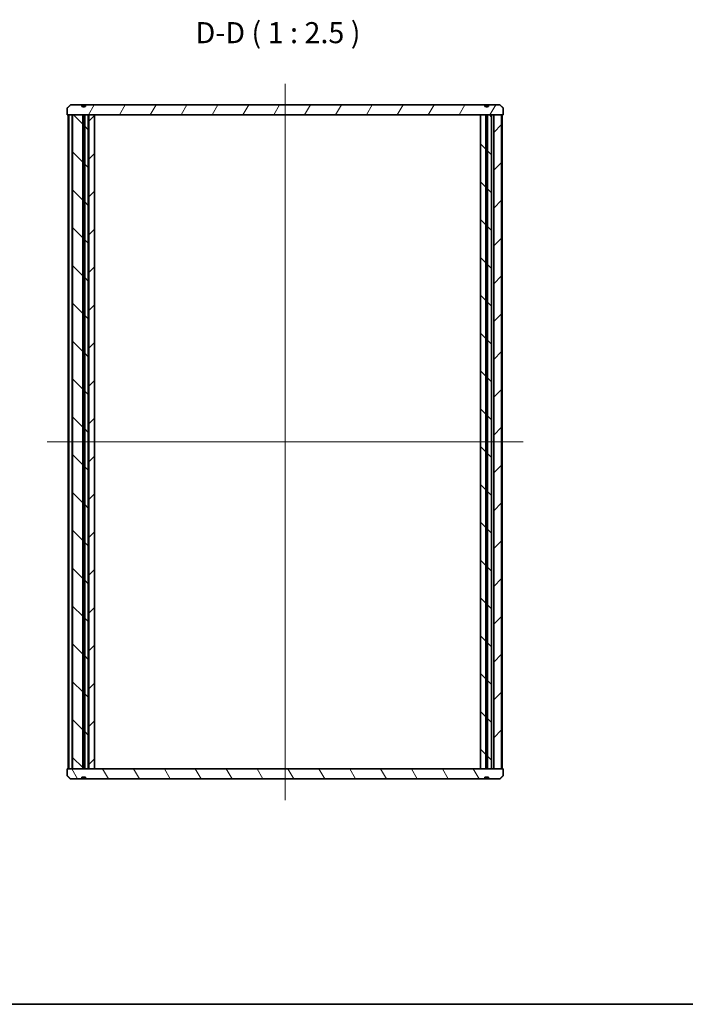
# Model space of a CAD drawing. Units: millimetres. Extents: x 14 to 3172, y 8 to 851.
# Drawn here: x 697 to 894, y 8 to 300 of the extents above; entities that cross this region are included whole.
import ezdxf

# ---------------------------------------------------------------- set-up
doc = ezdxf.new("R2010")
doc.units = ezdxf.units.MM
for name, color, linetype, lineweight in [('Border (ISO)', 7, 'Continuous', 35), ('Centerline (ISO)', 131, 'Continuous', 18), ('Hatch (ISO)', 1, 'Continuous', 18), ('Symbol (ISO)', 7, 'Continuous', 18), ('Visible (ISO)', 7, 'Continuous', 35)]:
    doc.layers.add(name, color=color, linetype=linetype, lineweight=lineweight)
doc.styles.add('Note Text (TK)', font='MS PGothic.ttf')
pattern_1 = [(45, (379.25, -12), (-5.61266, 5.61266), [])]
pattern_2 = [(135.0002, (379.25, -12), (-5.61264, -5.61268), [])]

# ---------------------------------------------------------------- blocks, each defined once
blk = doc.blocks.new('図面枠 tk図枠')
at = {"layer": 'Border (ISO)'}
blk.add_line((14.5, 8), (405.5, 8), dxfattribs=at)

msp = doc.modelspace()

# ---------------------------------------------------------------- hatches: boundary and pattern name
at = {"layer": 'Hatch (ISO)'}
h = msp.add_hatch(dxfattribs=at)
h.set_pattern_fill('ANSI31', color=256, scale=63.5, angle=14.999978, style=0)
h.set_pattern_definition([(60, (379.25, -12), (-6.87408, 3.96875), [])])
edge = h.paths.add_edge_path()
edge.add_line((834.9079, 274.8594), (716.426, 274.8594))
edge.add_line((716.426, 274.8594), (716.426, 274.3594))
edge.add_spline(control_points=[(716.426, 274.3594), (715.867, 274.2602), (715.3079, 274.3594)], knot_values=[0, 0, 0, 0.11224972, 0.11224972, 0.11224972], weights=[1, 1.01612903, 1], degree=2, periodic=0)
edge.add_line((715.3079, 274.3594), (715.3079, 274.8594))
edge.add_line((715.3079, 274.8594), (711.9608, 274.8594))
edge.add_spline(control_points=[(711.9608, 274.8594), (711.4672, 274.3747), (710.9437, 273.8594)], knot_values=[0, 0, 0, 0.14263339, 0.14263339, 0.14263339], weights=[1, 1.00044772, 1], degree=2, periodic=0)
edge.add_line((710.9437, 273.8594), (710.9437, 271.8594))
edge.add_line((710.9437, 271.8594), (840.3902, 271.8594))
edge.add_line((840.3902, 271.8594), (840.3902, 273.8594))
edge.add_spline(control_points=[(840.3902, 273.8594), (839.8667, 274.3747), (839.3731, 274.8594)], knot_values=[0, 0, 0, 0.14263339, 0.14263339, 0.14263339], weights=[1, 1.00044772, 1], degree=2, periodic=0)
edge.add_line((839.3731, 274.8594), (836.026, 274.8594))
edge.add_line((836.026, 274.8594), (836.026, 274.3594))
edge.add_spline(control_points=[(836.026, 274.3594), (835.467, 274.2602), (834.9079, 274.3594)], knot_values=[0, 0, 0, 0.11224972, 0.11224972, 0.11224972], weights=[1, 1.01612903, 1], degree=2, periodic=0)
edge.add_line((834.9079, 274.3594), (834.9079, 274.8594))
h = msp.add_hatch(dxfattribs=at)
h.set_pattern_fill('ANSI31', color=256, scale=63.5, angle=90.00021, style=0)
h.set_pattern_definition(pattern_2)
h.paths.add_polyline_path([(715.5747, 77.8594), (715.5747, 271.8594), (712.552, 271.8594), (712.552, 77.8594)])
h = msp.add_hatch(dxfattribs=at)
h.set_pattern_fill('ANSI31', color=256, scale=63.5, style=0)
h.set_pattern_definition(pattern_1)
h.paths.add_polyline_path([(715.6324, 271.8594), (715.6324, 77.8594), (716.1015, 77.8594), (716.1015, 271.8594)])
h = msp.add_hatch(dxfattribs=at)
h.set_pattern_fill('ANSI31', color=256, scale=63.5, angle=90.00021, style=0)
h.set_pattern_definition(pattern_2)
h.paths.add_polyline_path([(717.167, 77.8594), (717.167, 271.8594), (716.1592, 271.8594), (716.1592, 77.8594)])
h = msp.add_hatch(dxfattribs=at)
h.set_pattern_fill('ANSI31', color=256, scale=63.5, style=0)
h.set_pattern_definition(pattern_1)
h.paths.add_polyline_path([(717.3569, 271.8594), (717.3569, 77.8594), (719.067, 77.8594), (719.067, 271.8594)])
h = msp.add_hatch(dxfattribs=at)
h.set_pattern_fill('ANSI31', color=256, scale=63.5, angle=90.00021, style=0)
h.set_pattern_definition(pattern_2)
h.paths.add_polyline_path([(833.6425, 77.8594), (835.2247, 77.8594), (835.2247, 271.8594), (833.6425, 271.8594)])
h = msp.add_hatch(dxfattribs=at)
h.set_pattern_fill('ANSI31', color=256, scale=63.5, style=0)
h.set_pattern_definition(pattern_1)
h.paths.add_polyline_path([(835.2824, 271.8594), (835.2824, 77.8594), (835.6515, 77.8594), (835.6515, 271.8594)])
h = msp.add_hatch(dxfattribs=at)
h.set_pattern_fill('ANSI31', color=256, scale=63.5, angle=90.00021, style=0)
h.set_pattern_definition(pattern_2)
h.paths.add_polyline_path([(835.7092, 271.8594), (835.7092, 77.8594), (836.9028, 77.8594), (836.9028, 271.8594)])
h = msp.add_hatch(dxfattribs=at)
h.set_pattern_fill('ANSI31', color=256, scale=63.5, style=0)
h.set_pattern_definition(pattern_1)
h.paths.add_polyline_path([(837.5392, 271.8594), (837.5392, 77.8594), (839.8819, 77.8594), (839.8819, 271.8594)])
h = msp.add_hatch(dxfattribs=at)
h.set_pattern_fill('ANSI31', color=256, scale=63.5, angle=75.000175, style=0)
h.set_pattern_definition([(120.0002, (379.25, -12), (-6.87406, -3.96877), [])])
edge = h.paths.add_edge_path()
edge.add_line((716.426, 74.8594), (834.9079, 74.8594))
edge.add_line((834.9079, 74.8594), (834.9079, 75.3594))
edge.add_spline(control_points=[(834.9079, 75.3594), (835.467, 75.4587), (836.026, 75.3594)], knot_values=[0, 0, 0, 0.11224972, 0.11224972, 0.11224972], weights=[1, 1.01612903, 1], degree=2, periodic=0)
edge.add_line((836.026, 75.3594), (836.026, 74.8594))
edge.add_line((836.026, 74.8594), (839.3731, 74.8594))
edge.add_spline(control_points=[(839.3731, 74.8594), (839.8667, 75.3442), (840.3902, 75.8594)], knot_values=[0, 0, 0, 0.14263339, 0.14263339, 0.14263339], weights=[1, 1.00044772, 1], degree=2, periodic=0)
edge.add_line((840.3902, 75.8594), (840.3902, 77.8594))
edge.add_line((840.3902, 77.8594), (710.9437, 77.8594))
edge.add_line((710.9437, 77.8594), (710.9437, 75.8594))
edge.add_spline(control_points=[(710.9437, 75.8594), (711.4672, 75.3442), (711.9608, 74.8594)], knot_values=[0, 0, 0, 0.14263339, 0.14263339, 0.14263339], weights=[1, 1.00044772, 1], degree=2, periodic=0)
edge.add_line((711.9608, 74.8594), (715.3079, 74.8594))
edge.add_line((715.3079, 74.8594), (715.3079, 75.3594))
edge.add_spline(control_points=[(715.3079, 75.3594), (715.867, 75.4587), (716.426, 75.3594)], knot_values=[0, 0, 0, 0.11224972, 0.11224972, 0.11224972], weights=[1, 1.01612903, 1], degree=2, periodic=0)
edge.add_line((716.426, 75.3594), (716.426, 74.8594))

# ---------------------------------------------------------------- linework, layer by layer
at = {"layer": 'Centerline (ISO)', "linetype": 'Continuous'}
for p, q in [((775.667, 281.1094), (775.667, 68.6094)), ((705.0032, 174.8594), (846.3307, 174.8594))]:
    msp.add_line(p, q, dxfattribs=at)
at = {"layer": 'Visible (ISO)'}
for p, q in [((715.3079, 274.8594), (711.9608, 274.8594)), ((715.3079, 274.3594), (715.3079, 274.8594)), ((715.3079, 274.8594), (716.426, 274.8594)), ((834.9079, 274.8594), (716.426, 274.8594)), ((716.426, 274.8594), (716.426, 274.3594)), ((834.9079, 274.3594), (834.9079, 274.8594)), ((834.9079, 274.8594), (836.026, 274.8594)), ((839.3731, 274.8594), (836.026, 274.8594)), ((836.026, 274.8594), (836.026, 274.3594)), ((710.9437, 273.8594), (710.9437, 271.8594)), ((710.9437, 271.8594), (840.3902, 271.8594)), ((711.2532, 77.8594), (711.2532, 271.8594)), ((712.452, 271.8594), (711.452, 271.8594)), ((711.452, 77.8594), (711.452, 271.8594)), ((712.452, 77.8594), (712.452, 271.8594)), ((715.5747, 271.8594), (712.552, 271.8594)), ((712.552, 77.8594), (712.552, 271.8594)), ((715.3079, 274.3594), (716.426, 274.3594)), ((715.5747, 77.8594), (715.5747, 271.8594)), ((715.6324, 271.8594), (715.6324, 77.8594)), ((716.1015, 271.8594), (715.6324, 271.8594)), ((716.1015, 77.8594), (716.1015, 271.8594)), ((717.167, 271.8594), (716.1592, 271.8594)), ((716.1592, 271.8594), (716.1592, 77.8594)), ((717.167, 77.8594), (717.167, 271.8594)), ((717.3569, 271.8594), (717.3569, 77.8594)), ((719.067, 271.8594), (717.3569, 271.8594)), ((719.067, 77.8594), (719.067, 271.8594)), ((833.6425, 271.8594), (833.6425, 77.8594)), ((835.2247, 271.8594), (833.6425, 271.8594)), ((834.9079, 274.3594), (836.026, 274.3594)), ((835.2247, 77.8594), (835.2247, 271.8594)), ((835.2824, 271.8594), (835.2824, 77.8594)), ((835.6515, 271.8594), (835.2824, 271.8594)), ((835.6515, 77.8594), (835.6515, 271.8594)), ((835.7092, 271.8594), (835.7092, 77.8594)), ((836.9028, 271.8594), (835.7092, 271.8594)), ((836.9028, 77.8594), (836.9028, 271.8594)), ((837.5392, 271.8594), (837.5392, 77.8594)), ((839.8819, 271.8594), (837.5392, 271.8594)), ((839.8819, 77.8594), (839.8819, 271.8594)), ((840.0807, 77.8594), (840.0807, 271.8594)), ((840.3902, 271.8594), (840.3902, 273.8594)), ((840.3902, 77.8594), (710.9437, 77.8594)), ((710.9437, 77.8594), (710.9437, 75.8594)), ((711.452, 77.8594), (712.452, 77.8594)), ((712.552, 77.8594), (715.5747, 77.8594)), ((715.6324, 77.8594), (716.1015, 77.8594)), ((716.1592, 77.8594), (717.167, 77.8594)), ((717.3569, 77.8594), (719.067, 77.8594)), ((833.6425, 77.8594), (835.2247, 77.8594)), ((835.2824, 77.8594), (835.6515, 77.8594)), ((835.7092, 77.8594), (836.9028, 77.8594)), ((837.5392, 77.8594), (839.8819, 77.8594)), ((840.3902, 75.8594), (840.3902, 77.8594)), ((711.9608, 74.8594), (715.3079, 74.8594)), ((715.3079, 74.8594), (715.3079, 75.3594)), ((716.426, 75.3594), (715.3079, 75.3594)), ((716.426, 74.8594), (715.3079, 74.8594)), ((716.426, 75.3594), (716.426, 74.8594)), ((716.426, 74.8594), (834.9079, 74.8594)), ((834.9079, 74.8594), (834.9079, 75.3594)), ((836.026, 75.3594), (834.9079, 75.3594)), ((836.026, 74.8594), (834.9079, 74.8594)), ((836.026, 75.3594), (836.026, 74.8594)), ((836.026, 74.8594), (839.3731, 74.8594))]:
    msp.add_line(p, q, dxfattribs=at)
for points, weights in [([(711.9608, 274.8594), (711.4672, 274.3747), (710.9437, 273.8594)], [1, 1.00044771753, 1]), ([(840.3902, 273.8594), (839.8667, 274.3747), (839.3731, 274.8594)], [1, 1.00044771749, 1]), ([(716.426, 274.3594), (715.867, 274.2602), (715.3079, 274.3594)], [1, 1.01612903226, 1]), ([(836.026, 274.3594), (835.467, 274.2602), (834.9079, 274.3594)], [1, 1.01612903225, 1]), ([(710.9437, 75.8594), (711.4672, 75.3442), (711.9608, 74.8594)], [1, 1.00044771752, 1]), ([(715.3079, 75.3594), (715.867, 75.4587), (716.426, 75.3594)], [1, 1.01612903226, 1]), ([(834.9079, 75.3594), (835.467, 75.4587), (836.026, 75.3594)], [1, 1.01612903225, 1]), ([(839.3731, 74.8594), (839.8667, 75.3442), (840.3902, 75.8594)], [1, 1.00044771756, 1])]:
    msp.add_rational_spline(points, weights, degree=2, dxfattribs=at)

# ---------------------------------------------------------------- block references
at = {"xscale": 2.5, "yscale": 2.5, "zscale": 2.5}
msp.add_blockref('図面枠 tk図枠', (379.25, -12), dxfattribs=at)

# ---------------------------------------------------------------- texts
at = {"layer": 'Symbol (ISO)', "color": 7, "insert": (749.0633, 291.1956), "char_height": 6.25, "attachment_point": 7, "style": 'Note Text (TK)'}
msp.add_mtext('D-D ( 1 : 2.5 )', dxfattribs=at)

doc.saveas('drawing.dxf')
